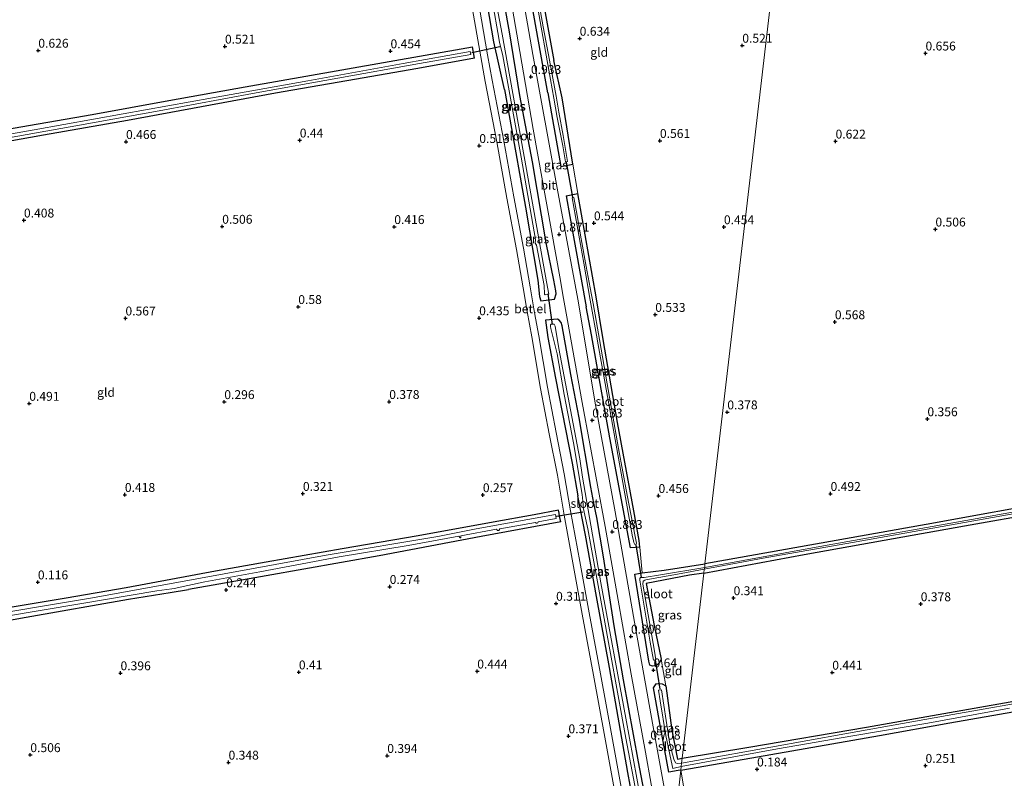
# Model space of a CAD drawing. Units: metres. Extents: x 120000 to 130008, y 412500 to 418751.
# Drawn here: x 123021 to 123298, y 413971 to 414184 of the extents above; entities that cross this region are included whole.
import ezdxf
from ezdxf.enums import TextEntityAlignment as Align

# ---------------------------------------------------------------- set-up
doc = ezdxf.new("R2010")
doc.units = ezdxf.units.M
doc.layers.get('0').update_dxf_attribs({"lineweight": 25})
for name, color, linetype in [('B-ME-GW-HOOGTEPUNT-S-B1', 10, 'Continuous'), ('B-ME-GW-INSTEEKWATERGANG-L-B1', 10, 'Continuous'), ('B-ME-KW-DUIKER-L-B1', 10, 'Continuous')]:
    doc.layers.add(name, color=color, linetype=linetype)
for name, color, linetype, lineweight in [('B-ME-IE-GRASLAND-GV-B6', 93, 'Continuous', 18), ('B-ME-IE-GRONDWERKLIJN-GROND_INGERICHT-GV-B6', 253, 'Continuous', 18), ('B-ME-IE-HULPGEOMETRIE-L-B1', 53, 'Continuous', 18), ('B-ME-OG-WATER-GV-B6', 153, 'Continuous', 18), ('B-ME-VH-VERH_SOORT-BITUMEN-GV-B6', 8, 'IE-TERREINAFSCHEIDING-NATUURLIJK-HOUTWAL', 18), ('B-ME-VH-VERH_SOORT-GV-B6', 8, 'Continuous', 18)]:
    doc.layers.add(name, color=color, linetype=linetype, lineweight=lineweight)
doc.styles.add('NLCS-ISO', font='NLCS-ISO.TTF')
doc.linetypes.add('IE-TERREINAFSCHEIDING-NATUURLIJK-HOUTWAL', pattern='A,7,-1.5,[67,NLCS.SHX,S=0.75,R=45,X=0,Y=0],-1.5,7,-1.5,[70,NLCS.SHX,S=0.75,R=0,X=0,Y=0],-1.5', length=20)

# ---------------------------------------------------------------- blocks, each defined once
blk = doc.blocks.new('hoogtepunt')
for p, q in [((-0.5, 0), (0.5, 0)), ((0, 0.5), (0, -0.5))]:
    blk.add_line(p, q)

msp = doc.modelspace()

# ---------------------------------------------------------------- linework, layer by layer
at = {"layer": 'B-ME-GW-INSTEEKWATERGANG-L-B1'}
for p, q in [((123157.0392, 414164.4862, 0.326), (123154.046, 414177.96, 0.361)), ((123169.183, 414163.557, 0.88), (123167.933, 414170.809, 0.961)), ((123173.204, 414162.196, 0.53), (123170.906, 414172.657, 0.637)), ((123176.2553, 414143.508, 0.4965), (123173.204, 414162.196, 0.53)), ((123172.885, 414142.8113, 0.6105), (123176.2553, 414143.508, 0.4965)), ((123174.3526, 414134.6353, 0.7904), (123177.6073, 414135.2276, 0.6062)), ((123182.7694, 414106.1701, 0.447), (123177.6073, 414135.2276, 0.6062)), ((123184.8083, 414094.1376, 0.594), (123182.7694, 414106.1701, 0.447)), ((123181.492, 414095.451, 0.835), (123179.981, 414103.339, 0.796)), ((123179.788, 414039.127, 0.184), (123177.682, 414050.165, 0.174)), ((123063.004, 414023.032, 0.256), (123068.124, 414023.884, 0.154)), ((123205.842, 413972.9176, 0.3828), (123203.2315, 413972.4397, 0.5824)), ((123206.6216, 413973.0603, 0.3232), (123205.842, 413972.9176, 0.3828))]:
    msp.add_line(p, q, dxfattribs=at)
for points in [[(123156.845, 414232.695, 0.989), (123157.781, 414233.058, 0.922), (123159.19, 414233.214, 0.774), (123159.842, 414233.042, 0.919), (123160.587, 414232.05, 0.915), (123162.58, 414218.919, 0.591), (123167.11, 414193.401, 0.367), (123170.906, 414172.657, 0.637)], [(123167.933, 414170.809, 0.961), (123161.8, 414204.799, 0.882), (123156.845, 414232.695, 0.989)], [(123154.046, 414177.96, 0.361), (123152.243, 414188.313, 0.541), (123150.124, 414199.193, 0.613), (123148.236, 414210.437, 0.594), (123147.784, 414213.109, 0.711), (123147.749, 414214.488, 0.771), (123151.838, 414214.495, 0.867)], [(123171.131, 414105.518, 0.78), (123171.551, 414107.044, 0.765), (123171.491, 414107.882, 0.725), (123170.902, 414110.921, 0.701), (123168.701, 414121.351, 0.754), (123164.94, 414144.172, 0.794), (123161.323, 414162.854, 0.854), (123158.399, 414180.725, 0.825), (123155.6, 414196.362, 0.877), (123152.819, 414211.487, 0.836), (123151.838, 414214.495, 0.867)], [(122823.592, 414118.776, 0.379), (122848.25, 414123.266, 0.32), (122868.118, 414126.851, 0.335), (122887.987, 414130.436, 0.35), (122926.819, 414137.381, 0.329), (122947.829, 414141.096, 0.333), (122968.839, 414144.812, 0.336), (123000.897, 414150.489, 0.301), (123020.996, 414154.006, 0.297), (123041.096, 414157.523, 0.292), (123062.615, 414161.389, 0.317), (123084.134, 414165.256, 0.342), (123111.24, 414170.08, 0.307), (123147.9914, 414176.4819, 0.6617)], [(123148.5525, 414173.3183, 0.6498), (123148.2661, 414174.9327, 0.6558), (123147.9914, 414176.4819, 0.6617)], [(123148.5525, 414173.3183, 0.6498), (123132.656, 414170.376, 0.16), (123112.651, 414166.919, 0.144), (123092.646, 414163.463, 0.128), (123071.844, 414159.629, 0.177), (123051.043, 414155.796, 0.225), (123027.415, 414151.641, 0.18), (123003.788, 414147.487, 0.134), (122981.075, 414143.583, 0.09), (122958.363, 414139.68, 0.046), (122933.519, 414135.27, 0.117), (122908.676, 414130.86, 0.187), (122887.333, 414126.985, 0.201), (122865.99, 414123.109, 0.216), (122844.647, 414119.234, 0.23), (122823.304, 414115.359, 0.244)], [(123157.0392, 414164.4862, 0.326), (123158.548, 414156.145, 0.342), (123162.939, 414131.374, 0.287), (123166.423, 414110.855, 0.428), (123166.904, 414106.248, 0.511), (123167.263, 414105.101, 0.572), (123171.131, 414105.518, 0.78)], [(123169.183, 414163.557, 0.88), (123170.221, 414157.652, 0.781), (123172.885, 414142.8113, 0.6105)], [(123174.3526, 414134.6353, 0.7904), (123175.397, 414128.817, 0.723), (123179.981, 414103.339, 0.796)], [(123171.967, 414099.871, 0.743), (123168.557, 414099.619, 0.595), (123168.783, 414098.203, 0.487), (123169.22, 414094.704, 0.415), (123171.395, 414083.325, 0.336), (123176.009, 414059.36, 0.245), (123177.682, 414050.165, 0.174)], [(123197.8413, 413958.9038, 0.5583), (123197.448, 413961.132, 0.592), (123194.719, 413975.37, 0.511), (123190.522, 413998.411, 0.514), (123187.895, 414013.661, 0.562), (123184.846, 414033.079, 0.612), (123183.02, 414044.069, 0.643), (123182.146, 414048.124, 0.571), (123181.305, 414052.687, 0.685), (123178.049, 414072.143, 0.682), (123175.644, 414084.374, 0.685), (123173.276, 414098.011, 0.742), (123172.918, 414098.999, 0.745), (123172.438, 414099.647, 0.748), (123171.967, 414099.871, 0.743)], [(123602.708, 414100.744, 0.366), (123570.813, 414095.201, 0.38), (123550.708, 414091.581, 0.398), (123530.603, 414087.961, 0.415), (123509.985, 414084.395, 0.443), (123489.368, 414080.83, 0.47), (123467.134, 414076.821, 0.358), (123444.9, 414072.812, 0.245), (123423.681, 414068.888, 0.204), (123402.462, 414064.964, 0.163), (123379.602, 414060.809, 0.175), (123356.742, 414056.654, 0.187), (123335.799, 414052.977, 0.161), (123314.856, 414049.3, 0.134), (123275.65, 414042.129, 0.164), (123244.519, 414036.604, 0.114), (123213.388, 414031.079, 0.064)], [(123195.06, 414035.78, 0.495), (123192.427, 414035.537, 0.689), (123186.68, 414066.534, 0.66), (123181.492, 414095.451, 0.835)], [(123213.085, 414028.484, 0.172), (123241.253, 414033.709, 0.142), (123263.837, 414037.713, 0.155), (123286.421, 414041.718, 0.168), (123307.635, 414045.493, 0.17), (123328.85, 414049.269, 0.172), (123350.457, 414053.123, 0.185), (123372.064, 414056.978, 0.198), (123393.588, 414060.892, 0.245), (123415.113, 414064.806, 0.292), (123439.732, 414069.138, 0.281), (123464.352, 414073.47, 0.269), (123490.25, 414077.898, 0.413), (123516.149, 414082.326, 0.556), (123547.501, 414088.075, 0.466), (123583.418, 414094.522, 0.4), (123602.017, 414097.843, 0.371)], [(123195.06, 414035.78, 0.495), (123194.919, 414037.68, 0.479), (123193.35, 414046.001, 0.316), (123188.844, 414070.854, 0.4), (123184.8083, 414094.1376, 0.594)], [(123172.2276, 414046.2068, 0.3208), (123165.389, 414044.893, -0.014), (123153.808, 414042.81, 0.049), (123132.791, 414038.936, 0.051), (123111.405, 414035.25, 0.072), (123090.02, 414031.564, 0.093), (123075.78, 414028.993, 0.097), (123050.635, 414024.283, 0.097), (123033.739, 414021.436, 0.119), (123002.639, 414016.24, 0.153), (122979.907, 414012.161, 0.153), (122977.802, 414011.74, 0.175)], [(123172.836, 414042.8431, 0.3838), (123172.5374, 414044.4607, 0.3883), (123172.3743, 414045.3436, 0.3838), (123172.2276, 414046.2068, 0.3208)], [(123172.836, 414042.8431, 0.3838), (123150.506, 414038.739, 0.223), (123121.749, 414033.29, 0.215), (123090, 414027.705, 0.254), (123068.124, 414023.884, 0.154)], [(123206.999, 413976.434, 0.089), (123225.703, 413979.469, 0.047), (123258.855, 413985.163, 0.032), (123279.025, 413988.704, 0.043), (123299.196, 413992.245, 0.055), (123319.553, 413996.064, 0.059), (123339.911, 413999.884, 0.064), (123365.794, 414004.436, 0.1), (123403.844, 414011.412, 0.218), (123426.032, 414015.013, 0.031), (123445.822, 414018.731, 0.083), (123465.612, 414022.449, 0.134), (123487.478, 414026.263, 0.142), (123509.345, 414030.077, 0.15), (123546.11, 414036.8, 0.233), (123567.711, 414040.643, 0.275), (123589.312, 414044.487, 0.317)], [(123194.3265, 413958.122, 0.5583), (123191.7, 413972.363, 0.07), (123186.529, 414001.937, 0.11), (123182.867, 414021.91, 0.14), (123179.788, 414039.127, 0.184)], [(123198.61, 414002.284, 0.641), (123197.934, 414002.591, 0.641), (123197.649, 414003.712, 0.551), (123193.669, 414028.174, 0.631), (123195.743, 414028.52, 0.389), (123201.918, 414029.267, 0.205), (123213.388, 414031.079, 0.064)], [(123213.085, 414028.484, 0.172), (123209.073, 414027.869, 0.2), (123196.906, 414025.563, -0.059), (123199.083, 414013.691, 0.304), (123201.05, 414004.266, 0.526), (123200.709, 414003.364, 0.596), (123199.646, 414002.41, 0.649), (123198.61, 414002.284, 0.641)], [(122992.391, 414010.652, 0.324), (123022.498, 414016.065, 0.332), (123051.279, 414021.172, 0.324), (123063.004, 414023.032, 0.256)], [(123206.6216, 413973.0603, 0.3232), (123224.392, 413976.136, 0.147), (123262.452, 413982.794, 0.119), (123282.297, 413986.323, 0.148), (123302.142, 413989.852, 0.177), (123340.108, 413996.678, 0.152), (123365.019, 414001.527, 0.082)], [(123203.2315, 413972.4397, 0.5824), (123200.96, 413984.698, 0.574), (123198.919, 413996.206, 0.616), (123199.664, 413997.272, 0.669), (123200.213, 413997.374, 0.609), (123201.343, 413997.315, 0.474), (123202.434, 413996.711, 0.436), (123204.09, 413984.274, 0.228), (123205.708, 413976.09, 0.013), (123206.999, 413976.434, 0.089)]]:
    msp.add_polyline3d(points, dxfattribs=at)
at = {"layer": 'B-ME-IE-GRASLAND-GV-B6'}
for points in [[(123160.587, 414232.05, 0.915), (123162.58, 414218.919, 0.591), (123167.11, 414193.401, 0.367), (123170.906, 414172.657, 0.637), (123173.204, 414162.196, 0.53), (123176.2553, 414143.508, 0.4965), (123172.885, 414142.8113, 0.6105), (123170.221, 414157.652, 0.781), (123169.183, 414163.557, 0.88), (123167.933, 414170.809, 0.961), (123161.8, 414204.799, 0.882), (123156.845, 414232.695, 0.989), (123157.781, 414233.058, 0.922), (123159.19, 414233.214, 0.774), (123159.842, 414233.042, 0.919), (123160.587, 414232.05, 0.915)], [(123166.904, 414106.248, 0.511), (123167.263, 414105.101, 0.572), (123171.131, 414105.518, 0.78), (123171.551, 414107.044, 0.765), (123171.491, 414107.882, 0.725), (123170.902, 414110.921, 0.701), (123168.701, 414121.351, 0.754), (123164.94, 414144.172, 0.794), (123161.323, 414162.854, 0.854), (123158.399, 414180.725, 0.825), (123155.6, 414196.362, 0.877), (123152.819, 414211.487, 0.836), (123151.838, 414214.495, 0.867), (123147.749, 414214.488, 0.771), (123147.784, 414213.109, 0.711), (123148.236, 414210.437, 0.594), (123150.124, 414199.193, 0.613), (123152.243, 414188.313, 0.541), (123154.046, 414177.96, 0.361), (123157.0392, 414164.4862, 0.326), (123158.548, 414156.145, 0.342), (123162.939, 414131.374, 0.287), (123166.423, 414110.855, 0.428), (123166.904, 414106.248, 0.511)], [(123151.838, 414214.495, 0.867), (123152.819, 414211.487, 0.836), (123155.6, 414196.362, 0.877), (123158.399, 414180.725, 0.825), (123161.323, 414162.854, 0.854), (123164.94, 414144.172, 0.794), (123168.701, 414121.351, 0.754), (123170.902, 414110.921, 0.701), (123171.491, 414107.882, 0.725), (123171.551, 414107.044, 0.765), (123171.131, 414105.518, 0.78), (123167.263, 414105.101, 0.572), (123166.904, 414106.248, 0.511), (123166.423, 414110.855, 0.428), (123162.939, 414131.374, 0.287), (123158.548, 414156.145, 0.342), (123157.0392, 414164.4862, 0.326), (123154.046, 414177.96, 0.361), (123152.243, 414188.313, 0.541), (123150.124, 414199.193, 0.613), (123148.236, 414210.437, 0.594), (123147.784, 414213.109, 0.711), (123147.749, 414214.488, 0.771), (123151.838, 414214.495, 0.867)], [(123168.253, 414106.942, -0.726), (123168.429, 414106.754, -0.726), (123169.51, 414106.939, -0.726), (123168.881, 414110.449, -0.726), (123163.255, 414142.033, -0.726), (123156.389, 414180.089, -0.726), (123154.038, 414192.437, -0.726), (123150.571, 414212.739, -0.726), (123149.416, 414212.821, -0.726), (123149.514, 414212.053, -0.726), (123153.913, 414187.475, -0.726), (123155.196, 414180.597, -0.726), (123155.606, 414177.785, -0.726), (123156.548, 414173.941, -0.726), (123161.742, 414145.45, -0.726), (123165.702, 414122.319, -0.726), (123165.627, 414121.307, -0.726), (123166.051, 414120.684, -0.726), (123168.156, 414109.369, -0.726), (123168.253, 414106.942, -0.726)], [(123204.528, 413953.736, 0.634), (123199.146, 413983.667, 0.61), (123193.611, 414014.689, 0.665), (123188.145, 414045.704, 0.676), (123182.639, 414075.777, 0.763), (123177.659, 414105.519, 0.758), (123171.867, 414136.796, 0.835), (123165.001, 414174.316, 0.869), (123158.808, 414209.97, 0.947)], [(123161.8, 414204.799, 0.882), (123167.933, 414170.809, 0.961), (123169.183, 414163.557, 0.88), (123170.221, 414157.652, 0.781), (123172.885, 414142.8113, 0.6105), (123176.2553, 414143.508, 0.4965), (123177.6073, 414135.2276, 0.6062), (123174.3526, 414134.6353, 0.7904), (123175.397, 414128.817, 0.723), (123179.981, 414103.339, 0.796), (123181.492, 414095.451, 0.835), (123186.68, 414066.534, 0.66), (123192.427, 414035.537, 0.689), (123195.06, 414035.78, 0.495), (123195.743, 414028.52, 0.389), (123193.669, 414028.174, 0.631), (123197.649, 414003.712, 0.551), (123197.934, 414002.591, 0.641), (123198.61, 414002.284, 0.641), (123199.646, 414002.41, 0.649), (123200.709, 414003.364, 0.596), (123201.05, 414004.266, 0.526), (123202.434, 413996.711, 0.436), (123201.343, 413997.315, 0.474), (123200.213, 413997.374, 0.609), (123199.664, 413997.272, 0.669), (123198.919, 413996.206, 0.616), (123200.96, 413984.698, 0.574), (123203.2315, 413972.4397, 0.5824), (123205.842, 413972.9176, 0.3828), (123206.6216, 413973.0603, 0.3232), (123205.6121, 413963.6962, 0.5186)], [(123157.592, 414196.98, 0.951), (123161.351, 414175.181, 0.904), (123165.11, 414153.383, 0.856), (123168.92, 414132.09, 0.814), (123172.73, 414110.797, 0.772), (123173.4443, 414106.7738, 0.7729), (123174.7351, 414099.5027, 0.7746), (123178.829, 414076.443, 0.78), (123185.366, 414041.615, 0.705), (123189.02, 414020.822, 0.662), (123192.674, 414000.028, 0.619), (123196.643, 413978.086, 0.63), (123199.9026, 413960.0658, 0.6382)], [(123165.116, 414194.768, -0.563), (123169.031, 414172.601, -0.563), (123170.926, 414162.114, -0.563), (123171.819, 414156.682, -0.563), (123173.399, 414148.643, -0.563)], [(123173.399, 414148.643, -0.563), (123174.2032, 414144.1682, -0.563), (123174.6979, 414144.2525, -0.563), (123173.491, 414151.554, -0.563), (123172.325, 414158.144, -0.563), (123171.549, 414162.598, -0.563), (123169.648, 414172.7554, -0.563), (123167.881, 414182.144, -0.563), (123166.089, 414192.273, -0.563)], [(123190.0122, 413967.214, 0.4374), (123187.2371, 413982.6737, 0.4374), (123184.0259, 414000.1601, 0.3838), (123180.8724, 414017.3026, 0.3838), (123178.2521, 414031.7301, 0.3838), (123175.6151, 414046.0124, 0.3838), (123173.8489, 414056.4043, 0.3838), (123171.509, 414068.0238, 0.3838), (123169.1407, 414080.731, 0.4911), (123166.6467, 414095.2323, 0.4911), (123165.7553, 414100.2127, 0.6027), (123165.2902, 414102.8435, 0.6519), (123164.2662, 414109.0183, 0.6519), (123162.3327, 414119.8438, 0.6519), (123159.6579, 414134.2889, 0.7056), (123156.8251, 414150.1107, 0.7056), (123153.5636, 414167.1615, 0.7056), (123152.284, 414174.2544, 0.7056), (123149.954, 414187.4092, 0.7592)], [(123000.897, 414150.489, 0.301), (123020.996, 414154.006, 0.297), (123041.096, 414157.523, 0.292), (123062.615, 414161.389, 0.317), (123084.134, 414165.256, 0.342), (123111.24, 414170.08, 0.307), (123147.9914, 414176.4819, 0.6617)], [(123147.9914, 414176.4819, 0.6617), (123148.2661, 414174.9327, 0.6558), (123148.5525, 414173.3183, 0.6498), (123132.656, 414170.376, 0.16), (123112.651, 414166.919, 0.144), (123092.646, 414163.463, 0.128), (123071.844, 414159.629, 0.177), (123051.043, 414155.796, 0.225), (123027.415, 414151.641, 0.18), (123003.788, 414147.487, 0.134)], [(123005.338, 414148.744, -0.726), (123037.558, 414154.515, -0.726), (123059.921, 414158.496, -0.726), (123087.205, 414163.582, -0.726), (123110.181, 414167.718, -0.726), (123133.158, 414171.853, -0.726), (123147.5708, 414174.3569, -0.726), (123147.4014, 414175.1705, -0.726), (123128.533, 414171.794, -0.726), (123101.722, 414166.995, -0.726), (123074.911, 414162.196, -0.726), (123049.819, 414157.664, -0.726), (123024.726, 414153.132, -0.726), (123001.312, 414149.032, -0.726)], [(123177.6073, 414135.2276, 0.6062), (123182.7694, 414106.1701, 0.447), (123184.8083, 414094.1376, 0.594), (123188.844, 414070.854, 0.4), (123193.35, 414046.001, 0.316), (123194.919, 414037.68, 0.479), (123195.06, 414035.78, 0.495), (123192.427, 414035.537, 0.689), (123186.68, 414066.534, 0.66), (123181.492, 414095.451, 0.835), (123179.981, 414103.339, 0.796), (123175.397, 414128.817, 0.723), (123174.3526, 414134.6353, 0.7904), (123177.6073, 414135.2276, 0.6062)], [(123193.645, 414036.498, -0.563), (123193.927, 414036.384, -0.563), (123194.084, 414036.584, -0.563), (123194.188, 414036.866, -0.563), (123194.016, 414037.33, -0.563), (123193.748, 414038.721, -0.563), (123191.477, 414050.396, -0.563), (123189.1, 414063.476, -0.563), (123185.912, 414081.703, -0.563), (123183.784, 414094.211, -0.563), (123181.943, 414104.325, -0.563), (123181.125, 414108.7, -0.563), (123179.957, 414114.683, -0.563), (123178.571, 414122.534, -0.563), (123177.421, 414129.022, -0.563), (123176.5423, 414134.1531, -0.563), (123176.0218, 414134.0483, -0.563), (123179.32, 414115.695, -0.563), (123181.074, 414105.206, -0.563), (123183.05, 414094.377, -0.563), (123183.133, 414093.733, -0.563), (123186.21, 414077.128, -0.563), (123193.058, 414038.627, -0.563), (123193.19, 414038.057, -0.563), (123193.366, 414037.073, -0.563), (123193.645, 414036.498, -0.563)], [(123194.3265, 413958.122, 0.5583), (123191.7, 413972.363, 0.07), (123186.529, 414001.937, 0.11), (123182.867, 414021.91, 0.14), (123179.788, 414039.127, 0.184), (123177.682, 414050.165, 0.174), (123176.009, 414059.36, 0.245), (123171.395, 414083.325, 0.336), (123169.22, 414094.704, 0.415), (123168.783, 414098.203, 0.487), (123168.557, 414099.619, 0.595), (123171.967, 414099.871, 0.743), (123172.438, 414099.647, 0.748), (123172.918, 414098.999, 0.745)], [(123197.448, 413961.132, 0.592), (123194.719, 413975.37, 0.511), (123190.522, 413998.411, 0.514), (123187.895, 414013.661, 0.562), (123184.846, 414033.079, 0.612), (123183.02, 414044.069, 0.643), (123182.146, 414048.124, 0.571), (123181.305, 414052.687, 0.685), (123178.049, 414072.143, 0.682), (123175.644, 414084.374, 0.685), (123173.276, 414098.011, 0.742), (123172.918, 414098.999, 0.745), (123172.438, 414099.647, 0.748), (123171.967, 414099.871, 0.743), (123168.557, 414099.619, 0.595), (123168.783, 414098.203, 0.487), (123169.22, 414094.704, 0.415), (123171.395, 414083.325, 0.336), (123176.009, 414059.36, 0.245), (123177.682, 414050.165, 0.174), (123179.788, 414039.127, 0.184), (123182.867, 414021.91, 0.14), (123186.529, 414001.937, 0.11), (123191.7, 413972.363, 0.07)], [(123191.109, 413982.041, -0.755), (123195.4661, 413959.3208, -0.755), (123196.3118, 413959.5126, -0.755), (123191.123, 413987.64, -0.755), (123184.135, 414025.764, -0.755), (123178.931, 414055.481, -0.755), (123178.201, 414060.624, -0.755), (123172.308, 414091.646, -0.755), (123171.3, 414097.954, -0.755), (123170.966, 414098.481, -0.755), (123170.174, 414098.491, -0.755), (123169.975, 414098.265, -0.755), (123169.948, 414097.827, -0.755), (123170.032, 414097.272, -0.755), (123171.854, 414090.133, -0.755), (123173.793, 414078.752, -0.755), (123176.454, 414065.085, -0.755), (123178.824, 414050.54, -0.755), (123179.176, 414047.811, -0.755), (123179.145, 414046.899, -0.755), (123179.579, 414044.796, -0.755), (123180.438, 414040.914, -0.755), (123184.503, 414018.764, -0.755), (123191.109, 413982.041, -0.755)], [(123172.918, 414098.999, 0.745), (123173.276, 414098.011, 0.742), (123175.644, 414084.374, 0.685), (123178.049, 414072.143, 0.682), (123181.305, 414052.687, 0.685), (123182.146, 414048.124, 0.571), (123183.02, 414044.069, 0.643), (123184.846, 414033.079, 0.612), (123187.895, 414013.661, 0.562), (123190.522, 413998.411, 0.514), (123194.719, 413975.37, 0.511), (123197.448, 413961.132, 0.592)], [(123315.089, 414048.362, -0.647), (123291.006, 414044.053, -0.647), (123268.882, 414040.104, -0.647), (123246.759, 414036.155, -0.647), (123213.324, 414030.06, -0.647), (123213.388, 414031.079, 0.064), (123244.519, 414036.604, 0.114), (123275.65, 414042.129, 0.164), (123314.856, 414049.3, 0.134)], [(123002.639, 414016.24, 0.153), (123033.739, 414021.436, 0.119), (123050.635, 414024.283, 0.097), (123075.78, 414028.993, 0.097), (123090.02, 414031.564, 0.093), (123111.405, 414035.25, 0.072), (123132.791, 414038.936, 0.051), (123153.808, 414042.81, 0.049), (123165.389, 414044.893, -0.014), (123172.2276, 414046.2068, 0.3208), (123172.3743, 414045.3436, 0.3838)], [(123172.3743, 414045.3436, 0.3838), (123172.5374, 414044.4607, 0.3883), (123172.836, 414042.8431, 0.3838), (123150.506, 414038.739, 0.223), (123121.749, 414033.29, 0.215), (123090, 414027.705, 0.254), (123068.124, 414023.884, 0.154), (123063.004, 414023.032, 0.256), (123051.279, 414021.172, 0.324), (123022.498, 414016.065, 0.332), (122992.391, 414010.652, 0.324)], [(123015.904, 414016.117, -0.755), (123037.594, 414019.809, -0.755), (123059.284, 414023.502, -0.755), (123063.505, 414024.07, -0.755), (123064.155, 414024.16, -0.755), (123068.003, 414024.952, -0.755), (123072.719, 414026.054, -0.755), (123088.197, 414028.85, -0.755), (123110.546, 414033.018, -0.755), (123129.979, 414036.267, -0.755), (123144.154, 414038.845, -0.755), (123144.522, 414038.358, -0.755), (123144.704, 414038.352, -0.755), (123144.744, 414038.952, -0.755), (123154.793, 414040.78, -0.755), (123155.089, 414040.487, -0.755), (123155.393, 414040.479, -0.755), (123155.69, 414040.966, -0.755), (123165.728, 414042.729, -0.755), (123165.944, 414042.498, -0.755), (123166.206, 414042.469, -0.755), (123166.434, 414042.623, -0.755), (123166.463, 414042.866, -0.755), (123171.5886, 414043.8666, -0.755), (123171.3793, 414044.9513, -0.755), (123149.016, 414040.885, -0.755), (123138.308, 414038.8, -0.755), (123106.917, 414033.468, -0.755), (123071.554, 414027.084, -0.755), (123041.123, 414021.5, -0.755), (123004.568, 414015.424, -0.755)], [(123307.635, 414045.493, 0.17), (123286.421, 414041.718, 0.168), (123263.837, 414037.713, 0.155), (123241.253, 414033.709, 0.142), (123213.085, 414028.484, 0.172), (123213.209, 414029.547, -0.647), (123229.748, 414032.639, -0.647), (123254.904, 414037.098, -0.647), (123280.061, 414041.558, -0.647), (123300.547, 414045.222, -0.647)], [(123213.324, 414030.06, -0.647), (123200.88, 414027.98, -0.647), (123196.293, 414027.27, -0.647), (123195.232, 414027.215, -0.647), (123195.118, 414026.962, -0.647), (123195.074, 414026.526, -0.647), (123195.134, 414025.903, -0.647), (123198.008, 414009.063, -0.647), (123198.943, 414003.957, -0.647), (123199.615, 414004.095, -0.647), (123199.254, 414006.513, -0.647), (123195.969, 414025.322, -0.647), (123195.999, 414026.209, -0.647), (123196.479, 414026.445, -0.647), (123196.804, 414026.557, -0.647), (123206.733, 414028.337, -0.647), (123213.209, 414029.547, -0.647), (123213.085, 414028.484, 0.172), (123209.073, 414027.869, 0.2), (123196.906, 414025.563, -0.059), (123199.083, 414013.691, 0.304), (123201.05, 414004.266, 0.526), (123200.709, 414003.364, 0.596), (123199.646, 414002.41, 0.649), (123198.61, 414002.284, 0.641), (123197.934, 414002.591, 0.641), (123197.649, 414003.712, 0.551), (123193.669, 414028.174, 0.631), (123195.743, 414028.52, 0.389), (123201.918, 414029.267, 0.205), (123213.388, 414031.079, 0.064), (123213.324, 414030.06, -0.647)], [(123202.434, 413996.711, 0.436), (123204.09, 413984.274, 0.228), (123205.708, 413976.09, 0.013), (123206.999, 413976.434, 0.089), (123206.844, 413975.029, -0.836), (123205.587, 413974.931, -0.836), (123205.15, 413975.128, -0.836), (123204.679, 413976.135, -0.836), (123203.532, 413980.379, -0.836), (123202.507, 413986.964, -0.836), (123201.149, 413995.622, -0.836), (123200.316, 413995.489, -0.836), (123200.759, 413992.522, -0.836), (123202.402, 413982.763, -0.836), (123203.933, 413975.615, -0.836), (123204.3368, 413973.52, -0.836), (123205.46, 413973.748, -0.836), (123205.994, 413973.896, -0.836), (123206.291, 413974.002, -0.836), (123206.734, 413974.098, -0.836), (123206.6216, 413973.0603, 0.3232), (123205.842, 413972.9176, 0.3828), (123203.2315, 413972.4397, 0.5824), (123200.96, 413984.698, 0.574), (123198.919, 413996.206, 0.616), (123199.664, 413997.272, 0.669), (123200.213, 413997.374, 0.609), (123201.343, 413997.315, 0.474), (123202.434, 413996.711, 0.436)], [(123310.291, 413993.503, -0.836), (123281.501, 413988.385, -0.836), (123252.712, 413983.267, -0.836), (123231.884, 413979.486, -0.836), (123211.057, 413975.705, -0.836), (123206.844, 413975.029, -0.836), (123206.999, 413976.434, 0.089), (123225.703, 413979.469, 0.047), (123258.855, 413985.163, 0.032), (123279.025, 413988.704, 0.043), (123299.196, 413992.245, 0.055)], [(123224.392, 413976.136, 0.147), (123206.6216, 413973.0603, 0.3232), (123206.734, 413974.098, -0.836), (123233.833, 413978.987, -0.836), (123254.974, 413982.639, -0.836), (123276.115, 413986.292, -0.836), (123299.006, 413990.479, -0.836)], [(123302.142, 413989.852, 0.177), (123282.297, 413986.323, 0.148), (123262.452, 413982.794, 0.119), (123224.392, 413976.136, 0.147)], [(123191.7, 413972.363, 0.07), (123194.3265, 413958.122, 0.5583)], [(123208.1151, 413964.1962, 0.3019), (123205.6121, 413963.6962, 0.5186), (123206.6216, 413973.0603, 0.3232), (123208.1151, 413964.1962, 0.3019)]]:
    msp.add_polyline3d(points, dxfattribs=at)
at = {"layer": 'B-ME-IE-GRONDWERKLIJN-GROND_INGERICHT-GV-B6'}
for points in [[(123242.356, 414278.855, 0.502), (123226.476, 414142.969, 0.533), (123213.388, 414031.079, 0.064), (123201.918, 414029.267, 0.205), (123195.743, 414028.52, 0.389), (123195.06, 414035.78, 0.495), (123194.919, 414037.68, 0.479), (123193.35, 414046.001, 0.316), (123188.844, 414070.854, 0.4), (123184.8083, 414094.1376, 0.594), (123182.7694, 414106.1701, 0.447), (123177.6073, 414135.2276, 0.6062), (123176.2553, 414143.508, 0.4965), (123173.204, 414162.196, 0.53), (123170.906, 414172.657, 0.637), (123167.11, 414193.401, 0.367)], [(123244.519, 414036.604, 0.114), (123213.388, 414031.079, 0.064), (123226.476, 414142.969, 0.533), (123242.356, 414278.855, 0.502)], [(123619.703, 414213.388, 0.687), (123619.521, 414171.353, 0.791), (123602.708, 414100.744, 0.366), (123570.813, 414095.201, 0.38), (123550.708, 414091.581, 0.398), (123530.603, 414087.961, 0.415), (123509.985, 414084.395, 0.443), (123489.368, 414080.83, 0.47), (123467.134, 414076.821, 0.358), (123444.9, 414072.812, 0.245), (123423.681, 414068.888, 0.204), (123402.462, 414064.964, 0.163), (123379.602, 414060.809, 0.175), (123356.742, 414056.654, 0.187), (123335.799, 414052.977, 0.161), (123314.856, 414049.3, 0.134), (123275.65, 414042.129, 0.164), (123244.519, 414036.604, 0.114)], [(123147.9884, 414187.0562, 0.7592), (123150.0755, 414175.2752, 0.7117), (123148.2661, 414174.9327, 0.6558), (123147.9914, 414176.4819, 0.6617), (123111.24, 414170.08, 0.307), (123084.134, 414165.256, 0.342), (123062.615, 414161.389, 0.317), (123041.096, 414157.523, 0.292), (123020.996, 414154.006, 0.297), (123000.897, 414150.489, 0.301), (122968.839, 414144.812, 0.336), (122947.829, 414141.096, 0.333), (122926.819, 414137.381, 0.329), (122887.987, 414130.436, 0.35), (122868.118, 414126.851, 0.335), (122848.25, 414123.266, 0.32), (122823.592, 414118.776, 0.379), (122827.143, 414160.279, 0.559), (122830.18, 414197.032, 0.546)], [(123003.788, 414147.487, 0.134), (123027.415, 414151.641, 0.18), (123051.043, 414155.796, 0.225), (123071.844, 414159.629, 0.177), (123092.646, 414163.463, 0.128), (123112.651, 414166.919, 0.144), (123132.656, 414170.376, 0.16), (123148.5525, 414173.3183, 0.6498), (123148.2661, 414174.9327, 0.6558), (123150.0755, 414175.2752, 0.7117), (123151.6001, 414166.7966, 0.7056), (123154.8614, 414149.7471, 0.7056), (123157.6932, 414133.9311, 0.7056), (123160.3679, 414119.4864, 0.6519), (123162.2981, 414108.6794, 0.6519), (123163.3941, 414102.0707, 0.6519), (123164.6797, 414094.8871, 0.4912), (123167.1749, 414080.3788, 0.491), (123169.5484, 414067.6437, 0.3838), (123171.8852, 414056.0398, 0.3838)], [(123171.8852, 414056.0398, 0.3838), (123173.8209, 414044.7309, 0.3883), (123172.5374, 414044.4607, 0.3883), (123172.3743, 414045.3436, 0.3838), (123172.2276, 414046.2068, 0.3208), (123165.389, 414044.893, -0.014), (123153.808, 414042.81, 0.049), (123132.791, 414038.936, 0.051), (123111.405, 414035.25, 0.072), (123090.02, 414031.564, 0.093), (123075.78, 414028.993, 0.097), (123050.635, 414024.283, 0.097), (123033.739, 414021.436, 0.119), (123002.639, 414016.24, 0.153)], [(122992.391, 414010.652, 0.324), (123022.498, 414016.065, 0.332), (123051.279, 414021.172, 0.324), (123063.004, 414023.032, 0.256), (123068.124, 414023.884, 0.154), (123090, 414027.705, 0.254), (123121.749, 414033.29, 0.215), (123150.506, 414038.739, 0.223), (123172.836, 414042.8431, 0.3838), (123172.5374, 414044.4607, 0.3883), (123173.8209, 414044.7309, 0.3883), (123176.2877, 414031.3704, 0.3838), (123178.9079, 414016.9435, 0.3838), (123182.0618, 413999.7991, 0.3838), (123185.2722, 413982.3169, 0.4374), (123188.0451, 413966.8694, 0.4374)], [(123299.196, 413992.245, 0.055), (123279.025, 413988.704, 0.043), (123258.855, 413985.163, 0.032), (123225.703, 413979.469, 0.047), (123206.999, 413976.434, 0.089), (123213.085, 414028.484, 0.172), (123241.253, 414033.709, 0.142), (123263.837, 414037.713, 0.155), (123286.421, 414041.718, 0.168), (123307.635, 414045.493, 0.17)], [(123206.999, 413976.434, 0.089), (123205.708, 413976.09, 0.013), (123204.09, 413984.274, 0.228), (123202.434, 413996.711, 0.436), (123201.05, 414004.266, 0.526), (123199.083, 414013.691, 0.304), (123196.906, 414025.563, -0.059), (123209.073, 414027.869, 0.2), (123213.085, 414028.484, 0.172), (123206.999, 413976.434, 0.089)], [(123228.722, 413849.729, 0.328), (123223.987, 413875.12, 0.199), (123220.138, 413896.7, 0.208), (123216.099, 413919.875, 0.259), (123215.136, 413924.428, 0.542), (123213.77, 413932.964, 0.504), (123211.498, 413945.317, 0.2), (123208.1151, 413964.1962, 0.3019), (123206.6216, 413973.0603, 0.3232), (123224.392, 413976.136, 0.147), (123262.452, 413982.794, 0.119), (123282.297, 413986.323, 0.148), (123302.142, 413989.852, 0.177)]]:
    msp.add_polyline3d(points, dxfattribs=at)
at = {"layer": 'B-ME-IE-HULPGEOMETRIE-L-B1'}
msp.add_polyline3d([(123187.2341, 413794.7767, 0.7122), (123199.1896, 413904.4875, 0.4748), (123199.949, 413911.4708, 0.4438), (123200.966, 413920.991, 0.212), (123201.412, 413925.094, -0.755), (123201.731, 413928.32, -0.755), (123202.326, 413933.491, 0.583), (123203.081, 413940.435, 0.64), (123204.528, 413953.736, 0.634), (123205.331, 413961.11, 0.539), (123205.5443, 413963.0225, 0.2352), (123205.6121, 413963.6962, 0.5186), (123206.6216, 413973.0603, 0.3232), (123206.734, 413974.098, -0.836), (123206.844, 413975.029, -0.836), (123206.999, 413976.434, 0.089), (123213.085, 414028.484, 0.172), (123213.209, 414029.547, -0.647), (123213.324, 414030.06, -0.647), (123213.388, 414031.079, 0.064), (123226.476, 414142.969, 0.533), (123242.356, 414278.855, 0.502)], dxfattribs=at)
at = {"layer": 'B-ME-KW-DUIKER-L-B1'}
for p, q in [((123147.7976, 414174.933, 0.0952), (123155.6849, 414176.569, -0.1551)), ((123176.2255, 414134.2697, 0.2646), (123174.456, 414144.0645, 0.1738)), ((123169.258, 414107.035, -0.726), (123170.461, 414098.438, -0.755)), ((123171.6597, 414044.4652, -0.171), (123179.0178, 414045.7439, -0.2948)), ((123193.927, 414036.384, -0.609), (123195.453, 414027.234, -0.647)), ((123199.384, 414004.021, -0.647), (123200.743, 413995.769, -0.836))]:
    msp.add_line(p, q, dxfattribs=at)
at = {"layer": 'B-ME-OG-WATER-GV-B6'}
for points in [[(123169.51, 414106.939, -0.726), (123168.429, 414106.754, -0.726), (123168.253, 414106.942, -0.726), (123168.156, 414109.369, -0.726), (123166.051, 414120.684, -0.726), (123165.627, 414121.307, -0.726), (123165.702, 414122.319, -0.726), (123161.742, 414145.45, -0.726), (123156.548, 414173.941, -0.726), (123155.606, 414177.785, -0.726), (123155.196, 414180.597, -0.726), (123153.913, 414187.475, -0.726), (123149.514, 414212.053, -0.726), (123149.416, 414212.821, -0.726), (123150.571, 414212.739, -0.726), (123154.038, 414192.437, -0.726), (123156.389, 414180.089, -0.726), (123163.255, 414142.033, -0.726), (123168.881, 414110.449, -0.726), (123169.51, 414106.939, -0.726)], [(123174.6979, 414144.2525, -0.563), (123174.2032, 414144.1682, -0.563), (123173.399, 414148.643, -0.563), (123171.819, 414156.682, -0.563), (123170.926, 414162.114, -0.563), (123169.031, 414172.601, -0.563), (123165.116, 414194.768, -0.563)], [(123166.089, 414192.273, -0.563), (123167.881, 414182.144, -0.563), (123169.648, 414172.7554, -0.563), (123171.549, 414162.598, -0.563), (123172.325, 414158.144, -0.563), (123173.491, 414151.554, -0.563), (123174.6979, 414144.2525, -0.563)], [(123001.312, 414149.032, -0.726), (123024.726, 414153.132, -0.726), (123049.819, 414157.664, -0.726), (123074.911, 414162.196, -0.726), (123101.722, 414166.995, -0.726), (123128.533, 414171.794, -0.726), (123147.4014, 414175.1705, -0.726), (123147.5708, 414174.3569, -0.726), (123133.158, 414171.853, -0.726), (123110.181, 414167.718, -0.726), (123087.205, 414163.582, -0.726), (123059.921, 414158.496, -0.726), (123037.558, 414154.515, -0.726), (123005.338, 414148.744, -0.726)], [(123194.084, 414036.584, -0.563), (123193.927, 414036.384, -0.563), (123193.645, 414036.498, -0.563), (123193.366, 414037.073, -0.563), (123193.19, 414038.057, -0.563), (123193.058, 414038.627, -0.563), (123186.21, 414077.128, -0.563), (123183.133, 414093.733, -0.563), (123183.05, 414094.377, -0.563), (123181.074, 414105.206, -0.563), (123179.32, 414115.695, -0.563), (123176.0218, 414134.0483, -0.563), (123176.5423, 414134.1531, -0.563), (123177.421, 414129.022, -0.563), (123178.571, 414122.534, -0.563), (123179.957, 414114.683, -0.563), (123181.125, 414108.7, -0.563), (123181.943, 414104.325, -0.563), (123183.784, 414094.211, -0.563), (123185.912, 414081.703, -0.563), (123189.1, 414063.476, -0.563), (123191.477, 414050.396, -0.563), (123193.748, 414038.721, -0.563), (123194.016, 414037.33, -0.563), (123194.188, 414036.866, -0.563), (123194.084, 414036.584, -0.563)], [(123196.3118, 413959.5126, -0.755), (123195.4661, 413959.3208, -0.755), (123191.109, 413982.041, -0.755), (123184.503, 414018.764, -0.755), (123180.438, 414040.914, -0.755), (123179.579, 414044.796, -0.755), (123179.145, 414046.899, -0.755), (123179.176, 414047.811, -0.755), (123178.824, 414050.54, -0.755), (123176.454, 414065.085, -0.755), (123173.793, 414078.752, -0.755), (123171.854, 414090.133, -0.755), (123170.032, 414097.272, -0.755), (123169.948, 414097.827, -0.755), (123169.975, 414098.265, -0.755), (123170.174, 414098.491, -0.755), (123170.966, 414098.481, -0.755), (123171.3, 414097.954, -0.755), (123172.308, 414091.646, -0.755), (123178.201, 414060.624, -0.755), (123178.931, 414055.481, -0.755), (123184.135, 414025.764, -0.755), (123191.123, 413987.64, -0.755), (123196.3118, 413959.5126, -0.755)], [(123300.547, 414045.222, -0.647), (123280.061, 414041.558, -0.647), (123254.904, 414037.098, -0.647), (123229.748, 414032.639, -0.647), (123213.209, 414029.547, -0.647), (123213.324, 414030.06, -0.647), (123246.759, 414036.155, -0.647), (123268.882, 414040.104, -0.647), (123291.006, 414044.053, -0.647), (123315.089, 414048.362, -0.647)], [(123004.568, 414015.424, -0.755), (123041.123, 414021.5, -0.755), (123071.554, 414027.084, -0.755), (123106.917, 414033.468, -0.755), (123138.308, 414038.8, -0.755), (123149.016, 414040.885, -0.755), (123171.3793, 414044.9513, -0.755), (123171.5886, 414043.8666, -0.755), (123166.463, 414042.866, -0.755)], [(123166.463, 414042.866, -0.755), (123166.434, 414042.623, -0.755), (123166.206, 414042.469, -0.755), (123165.944, 414042.498, -0.755), (123165.728, 414042.729, -0.755), (123155.69, 414040.966, -0.755), (123155.393, 414040.479, -0.755), (123155.089, 414040.487, -0.755), (123154.793, 414040.78, -0.755), (123144.744, 414038.952, -0.755), (123144.704, 414038.352, -0.755), (123144.522, 414038.358, -0.755), (123144.154, 414038.845, -0.755), (123129.979, 414036.267, -0.755), (123110.546, 414033.018, -0.755), (123088.197, 414028.85, -0.755), (123072.719, 414026.054, -0.755), (123068.003, 414024.952, -0.755), (123064.155, 414024.16, -0.755), (123063.505, 414024.07, -0.755), (123059.284, 414023.502, -0.755), (123037.594, 414019.809, -0.755), (123015.904, 414016.117, -0.755)], [(123213.209, 414029.547, -0.647), (123206.733, 414028.337, -0.647), (123196.804, 414026.557, -0.647), (123196.479, 414026.445, -0.647), (123195.999, 414026.209, -0.647), (123195.969, 414025.322, -0.647), (123199.254, 414006.513, -0.647), (123199.615, 414004.095, -0.647), (123198.943, 414003.957, -0.647), (123198.008, 414009.063, -0.647), (123195.134, 414025.903, -0.647), (123195.074, 414026.526, -0.647), (123195.118, 414026.962, -0.647), (123195.232, 414027.215, -0.647), (123196.293, 414027.27, -0.647), (123200.88, 414027.98, -0.647), (123213.324, 414030.06, -0.647), (123213.209, 414029.547, -0.647)], [(123205.15, 413975.128, -0.836), (123205.587, 413974.931, -0.836), (123206.844, 413975.029, -0.836), (123206.734, 413974.098, -0.836), (123206.291, 413974.002, -0.836), (123205.994, 413973.896, -0.836), (123205.46, 413973.748, -0.836), (123204.3368, 413973.52, -0.836), (123203.933, 413975.615, -0.836), (123202.402, 413982.763, -0.836), (123200.759, 413992.522, -0.836), (123200.316, 413995.489, -0.836), (123201.149, 413995.622, -0.836), (123202.507, 413986.964, -0.836), (123203.532, 413980.379, -0.836), (123204.679, 413976.135, -0.836), (123205.15, 413975.128, -0.836)], [(123299.006, 413990.479, -0.836), (123276.115, 413986.292, -0.836), (123254.974, 413982.639, -0.836), (123233.833, 413978.987, -0.836), (123206.734, 413974.098, -0.836), (123206.844, 413975.029, -0.836), (123211.057, 413975.705, -0.836), (123231.884, 413979.486, -0.836), (123252.712, 413983.267, -0.836), (123281.501, 413988.385, -0.836), (123310.291, 413993.503, -0.836)]]:
    msp.add_polyline3d(points, dxfattribs=at)
at = {"layer": 'B-ME-VH-VERH_SOORT-BITUMEN-GV-B6'}
for points in [[(123158.808, 414209.97, 0.947), (123165.001, 414174.316, 0.869), (123171.867, 414136.796, 0.835), (123177.659, 414105.519, 0.758), (123182.639, 414075.777, 0.763), (123188.145, 414045.704, 0.676), (123193.611, 414014.689, 0.665), (123199.146, 413983.667, 0.61), (123204.528, 413953.736, 0.634)], [(123204.528, 413953.736, 0.634), (123203.081, 413940.435, 0.64), (123201.1547, 413952.6909, 0.64), (123200.612, 413956.144, 0.64), (123199.9026, 413960.0658, 0.6382), (123196.643, 413978.086, 0.63), (123192.674, 414000.028, 0.619), (123189.02, 414020.822, 0.662), (123185.366, 414041.615, 0.705), (123178.829, 414076.443, 0.78), (123174.7351, 414099.5027, 0.7746), (123173.4443, 414106.7738, 0.7729), (123172.73, 414110.797, 0.772), (123168.92, 414132.09, 0.814), (123165.11, 414153.383, 0.856), (123161.351, 414175.181, 0.904), (123157.592, 414196.98, 0.951)]]:
    msp.add_polyline3d(points, dxfattribs=at)
at = {"layer": 'B-ME-VH-VERH_SOORT-GV-B6'}
for points in [[(123188.0451, 413966.8694, 0.4374), (123185.2722, 413982.3169, 0.4374), (123182.0618, 413999.7991, 0.3838), (123178.9079, 414016.9435, 0.3838), (123176.2877, 414031.3704, 0.3838), (123173.8209, 414044.7309, 0.3883), (123171.8852, 414056.0398, 0.3838), (123169.5484, 414067.6437, 0.3838), (123167.1749, 414080.3788, 0.491), (123164.6797, 414094.8871, 0.4912), (123163.3941, 414102.0707, 0.6519), (123162.2981, 414108.6794, 0.6519), (123160.3679, 414119.4864, 0.6519), (123157.6932, 414133.9311, 0.7056), (123154.8614, 414149.7471, 0.7056), (123151.6001, 414166.7966, 0.7056), (123150.0755, 414175.2752, 0.7117), (123147.9884, 414187.0562, 0.7592)], [(123149.954, 414187.4092, 0.7592), (123152.284, 414174.2544, 0.7056), (123153.5636, 414167.1615, 0.7056), (123156.8251, 414150.1107, 0.7056), (123159.6579, 414134.2889, 0.7056), (123162.3327, 414119.8438, 0.6519), (123164.2662, 414109.0183, 0.6519), (123165.2902, 414102.8435, 0.6519), (123165.7553, 414100.2127, 0.6027), (123166.6467, 414095.2323, 0.4911), (123169.1407, 414080.731, 0.4911), (123171.509, 414068.0238, 0.3838), (123173.8489, 414056.4043, 0.3838), (123175.6151, 414046.0124, 0.3838), (123178.2521, 414031.7301, 0.3838), (123180.8724, 414017.3026, 0.3838), (123184.0259, 414000.1601, 0.3838), (123187.2371, 413982.6737, 0.4374), (123190.0122, 413967.214, 0.4374)]]:
    msp.add_polyline3d(points, dxfattribs=at)

# ---------------------------------------------------------------- block references
at = {"layer": 'B-ME-GW-HOOGTEPUNT-S-B1', "rotation": 90}
for p in [(123178.17, 414178.862, 0.634), (123178.17, 414178.862, 0.634), (123025.933, 414175.494, 0.626), (123025.933, 414175.494, 0.626), (123078.419, 414176.635, 0.521), (123078.419, 414176.635, 0.521), (123124.966, 414175.327, 0.454), (123124.966, 414175.327, 0.454), (123223.886, 414176.896, 0.521), (123223.886, 414176.896, 0.521), (123275.416, 414174.708, 0.656), (123275.416, 414174.708, 0.656), (123164.4689, 414168.1043, 0.9333), (123164.4689, 414168.1043, 0.9333), (123050.599, 414149.813, 0.466), (123050.599, 414149.813, 0.466), (123099.455, 414150.23, 0.44), (123099.455, 414150.23, 0.44), (123149.942, 414148.686, 0.513), (123149.942, 414148.686, 0.513), (123200.731, 414150.104, 0.561), (123200.731, 414150.104, 0.561), (123250.116, 414149.937, 0.622), (123250.116, 414149.937, 0.622), (123021.882, 414127.726, 0.408), (123021.882, 414127.726, 0.408), (123077.635, 414125.966, 0.506), (123077.635, 414125.966, 0.506), (123126.024, 414125.888, 0.416), (123126.024, 414125.888, 0.416), (123182.174, 414126.936, 0.544), (123182.174, 414126.936, 0.544), (123218.723, 414125.833, 0.454), (123218.723, 414125.833, 0.454), (123172.3942, 414123.7414, 0.8708), (123172.3942, 414123.7414, 0.8708), (123278.21, 414125.188, 0.506), (123278.21, 414125.188, 0.506), (123099.025, 414103.389, 0.58), (123099.025, 414103.389, 0.58), (123199.416, 414101.172, 0.533), (123199.416, 414101.172, 0.533), (123050.432, 414100.167, 0.567), (123050.432, 414100.167, 0.567), (123149.896, 414100.225, 0.435), (123149.896, 414100.225, 0.435), (123249.922, 414099.108, 0.568), (123249.922, 414099.108, 0.568), (123023.379, 414076.167, 0.491), (123023.379, 414076.167, 0.491), (123078.232, 414076.644, 0.296), (123078.232, 414076.644, 0.296), (123124.604, 414076.676, 0.378), (123124.604, 414076.676, 0.378), (123219.689, 414073.749, 0.378), (123219.689, 414073.749, 0.378), (123181.712, 414071.4701, 0.8333), (123181.712, 414071.4701, 0.8333), (123275.959, 414071.821, 0.356), (123275.959, 414071.821, 0.356), (123100.329, 414050.815, 0.321), (123100.329, 414050.815, 0.321), (123248.716, 414050.791, 0.492), (123248.716, 414050.791, 0.492), (123050.265, 414050.521, 0.418), (123050.265, 414050.521, 0.418), (123150.937, 414050.456, 0.257), (123150.937, 414050.456, 0.257), (123200.337, 414050.219, 0.456), (123200.337, 414050.219, 0.456), (123187.3341, 414040.1059, 0.8833), (123187.3341, 414040.1059, 0.8833), (123025.801, 414025.923, 0.116), (123025.801, 414025.923, 0.116), (123078.766, 414023.726, 0.244), (123078.766, 414023.726, 0.244), (123124.743, 414024.641, 0.274), (123124.743, 414024.641, 0.274), (123221.438, 414021.476, 0.341), (123221.438, 414021.476, 0.341), (123171.536, 414019.908, 0.311), (123171.536, 414019.908, 0.311), (123274.076, 414019.775, 0.378), (123274.076, 414019.775, 0.378), (123192.5875, 414010.6477, 0.8083), (123192.5875, 414010.6477, 0.8083), (123149.357, 414000.845, 0.444), (123149.357, 414000.845, 0.444), (123198.934, 414001.174, 0.64), (123198.934, 414001.174, 0.64), (123049.04, 414000.359, 0.396), (123049.04, 414000.359, 0.396), (123099.199, 414000.602, 0.41), (123099.199, 414000.602, 0.41), (123249.188, 414000.508, 0.441), (123249.188, 414000.508, 0.441), (123175.01, 413982.624, 0.371), (123175.01, 413982.624, 0.371), (123198.0283, 413980.8534, 0.7083), (123198.0283, 413980.8534, 0.7083), (123023.684, 413977.325, 0.506), (123023.684, 413977.325, 0.506), (123124.052, 413977.094, 0.394), (123124.052, 413977.094, 0.394), (123079.419, 413975.214, 0.348), (123079.419, 413975.214, 0.348), (123228.055, 413973.29, 0.184), (123228.055, 413973.29, 0.184), (123275.415, 413974.312, 0.251), (123275.415, 413974.312, 0.251)]:
    msp.add_blockref('hoogtepunt', p, dxfattribs=at)

# ---------------------------------------------------------------- texts
at = {"layer": 'B-ME-GW-HOOGTEPUNT-S-B1', "ltscale": 0.2, "style": 'NLCS-ISO'}
for s, p in [('0.634', (123178.17, 414178.862, 0.634)), ('0.634', (123178.17, 414178.862, 0.634)), ('0.626', (123025.933, 414175.494, 0.626)), ('0.626', (123025.933, 414175.494, 0.626)), ('0.521', (123078.419, 414176.635, 0.521)), ('0.521', (123078.419, 414176.635, 0.521)), ('0.454', (123124.966, 414175.327, 0.454)), ('0.454', (123124.966, 414175.327, 0.454)), ('0.521', (123223.886, 414176.896, 0.521)), ('0.521', (123223.886, 414176.896, 0.521)), ('0.656', (123275.416, 414174.708, 0.656)), ('0.656', (123275.416, 414174.708, 0.656)), ('0.933', (123164.4689, 414168.1043, 0.9333)), ('0.933', (123164.4689, 414168.1043, 0.9333)), ('0.466', (123050.599, 414149.813, 0.466)), ('0.466', (123050.599, 414149.813, 0.466)), ('0.44', (123099.455, 414150.23, 0.44)), ('0.44', (123099.455, 414150.23, 0.44)), ('0.513', (123149.942, 414148.686, 0.513)), ('0.513', (123149.942, 414148.686, 0.513)), ('0.561', (123200.731, 414150.104, 0.561)), ('0.561', (123200.731, 414150.104, 0.561)), ('0.622', (123250.116, 414149.937, 0.622)), ('0.622', (123250.116, 414149.937, 0.622)), ('0.408', (123021.882, 414127.726, 0.408)), ('0.408', (123021.882, 414127.726, 0.408)), ('0.506', (123077.635, 414125.966, 0.506)), ('0.506', (123077.635, 414125.966, 0.506)), ('0.416', (123126.024, 414125.888, 0.416)), ('0.416', (123126.024, 414125.888, 0.416)), ('0.544', (123182.174, 414126.936, 0.544)), ('0.544', (123182.174, 414126.936, 0.544)), ('0.454', (123218.723, 414125.833, 0.454)), ('0.454', (123218.723, 414125.833, 0.454)), ('0.871', (123172.3942, 414123.7414, 0.8708)), ('0.871', (123172.3942, 414123.7414, 0.8708)), ('0.506', (123278.21, 414125.188, 0.506)), ('0.506', (123278.21, 414125.188, 0.506)), ('0.58', (123099.025, 414103.389, 0.58)), ('0.58', (123099.025, 414103.389, 0.58)), ('0.533', (123199.416, 414101.172, 0.533)), ('0.533', (123199.416, 414101.172, 0.533)), ('0.567', (123050.432, 414100.167, 0.567)), ('0.567', (123050.432, 414100.167, 0.567)), ('0.435', (123149.896, 414100.225, 0.435)), ('0.435', (123149.896, 414100.225, 0.435)), ('0.568', (123249.922, 414099.108, 0.568)), ('0.568', (123249.922, 414099.108, 0.568)), ('0.491', (123023.379, 414076.167, 0.491)), ('0.491', (123023.379, 414076.167, 0.491)), ('0.296', (123078.232, 414076.644, 0.296)), ('0.296', (123078.232, 414076.644, 0.296)), ('0.378', (123124.604, 414076.676, 0.378)), ('0.378', (123124.604, 414076.676, 0.378)), ('0.378', (123219.689, 414073.749, 0.378)), ('0.378', (123219.689, 414073.749, 0.378)), ('0.833', (123181.712, 414071.4701, 0.8333)), ('0.833', (123181.712, 414071.4701, 0.8333)), ('0.356', (123275.959, 414071.821, 0.356)), ('0.356', (123275.959, 414071.821, 0.356)), ('0.321', (123100.329, 414050.815, 0.321)), ('0.321', (123100.329, 414050.815, 0.321)), ('0.492', (123248.716, 414050.791, 0.492)), ('0.492', (123248.716, 414050.791, 0.492)), ('0.418', (123050.265, 414050.521, 0.418)), ('0.418', (123050.265, 414050.521, 0.418)), ('0.257', (123150.937, 414050.456, 0.257)), ('0.257', (123150.937, 414050.456, 0.257)), ('0.456', (123200.337, 414050.219, 0.456)), ('0.456', (123200.337, 414050.219, 0.456)), ('0.883', (123187.3341, 414040.1059, 0.8833)), ('0.883', (123187.3341, 414040.1059, 0.8833)), ('0.116', (123025.801, 414025.923, 0.116)), ('0.116', (123025.801, 414025.923, 0.116)), ('0.244', (123078.766, 414023.726, 0.244)), ('0.244', (123078.766, 414023.726, 0.244)), ('0.274', (123124.743, 414024.641, 0.274)), ('0.274', (123124.743, 414024.641, 0.274)), ('0.341', (123221.438, 414021.476, 0.341)), ('0.341', (123221.438, 414021.476, 0.341)), ('0.311', (123171.536, 414019.908, 0.311)), ('0.311', (123171.536, 414019.908, 0.311)), ('0.378', (123274.076, 414019.775, 0.378)), ('0.378', (123274.076, 414019.775, 0.378)), ('0.808', (123192.5875, 414010.6477, 0.8083)), ('0.808', (123192.5875, 414010.6477, 0.8083)), ('0.444', (123149.357, 414000.845, 0.444)), ('0.444', (123149.357, 414000.845, 0.444)), ('0.64', (123198.934, 414001.174, 0.64)), ('0.64', (123198.934, 414001.174, 0.64)), ('0.396', (123049.04, 414000.359, 0.396)), ('0.396', (123049.04, 414000.359, 0.396)), ('0.41', (123099.199, 414000.602, 0.41)), ('0.41', (123099.199, 414000.602, 0.41)), ('0.441', (123249.188, 414000.508, 0.441)), ('0.441', (123249.188, 414000.508, 0.441)), ('0.371', (123175.01, 413982.624, 0.371)), ('0.371', (123175.01, 413982.624, 0.371)), ('0.708', (123198.0283, 413980.8534, 0.7083)), ('0.708', (123198.0283, 413980.8534, 0.7083)), ('0.506', (123023.684, 413977.325, 0.506)), ('0.506', (123023.684, 413977.325, 0.506)), ('0.394', (123124.052, 413977.094, 0.394)), ('0.394', (123124.052, 413977.094, 0.394)), ('0.348', (123079.419, 413975.214, 0.348)), ('0.348', (123079.419, 413975.214, 0.348)), ('0.184', (123228.055, 413973.29, 0.184)), ('0.184', (123228.055, 413973.29, 0.184)), ('0.251', (123275.415, 413974.312, 0.251)), ('0.251', (123275.415, 413974.312, 0.251))]:
    msp.add_text(s, height=2.5, dxfattribs=at).set_placement(p, align=Align.BOTTOM_LEFT)
at = {"layer": 'B-ME-IE-GRASLAND-GV-B6', "ltscale": 0.2, "style": 'NLCS-ISO'}
for p in [(123159.463, 414159.7875), (123159.65, 414159.798), (123159.65, 414159.798), (123171.4948, 414143.292), (123166.1961, 414122.4749), (123184.7063, 414085.3823), (123185.1049, 414085.2685), (123183.1299, 414028.9059), (123183.1991, 414028.9965), (123183.1991, 414028.9965), (123203.5285, 414016.6815), (123202.959, 413984.9069)]:
    msp.add_text('gras', height=2.5, dxfattribs=at).set_placement(p, align=Align.MIDDLE_CENTER)
at = {"layer": 'B-ME-IE-GRONDWERKLIJN-GROND_INGERICHT-GV-B6', "ltscale": 0.2, "style": 'NLCS-ISO'}
for p in [(123183.6511, 414174.9708), (123044.9732, 414079.307), (123204.5427, 414000.9816)]:
    msp.add_text('gld', height=2.5, dxfattribs=at).set_placement(p, align=Align.MIDDLE_CENTER)
at = {"layer": 'B-ME-OG-WATER-GV-B6', "ltscale": 0.2, "style": 'NLCS-ISO'}
for p in [(123160.8153, 414151.4561), (123186.6133, 414076.7736), (123179.5857, 414048.0636), (123200.2932, 414022.6393), (123204.1661, 413979.7041)]:
    msp.add_text('sloot', height=2.5, dxfattribs=at).set_placement(p, align=Align.MIDDLE_CENTER)
at = {"layer": 'B-ME-VH-VERH_SOORT-BITUMEN-GV-B6', "ltscale": 0.2, "style": 'NLCS-ISO'}
msp.add_text('bit', height=2.5, dxfattribs=at).set_placement((123169.3254, 414137.5681), align=Align.MIDDLE_CENTER)
at = {"layer": 'B-ME-VH-VERH_SOORT-GV-B6', "ltscale": 0.2, "style": 'NLCS-ISO'}
msp.add_text('bet.el', height=2.5, dxfattribs=at).set_placement((123164.3171, 414102.8287), align=Align.MIDDLE_CENTER)

doc.saveas('drawing.dxf')
